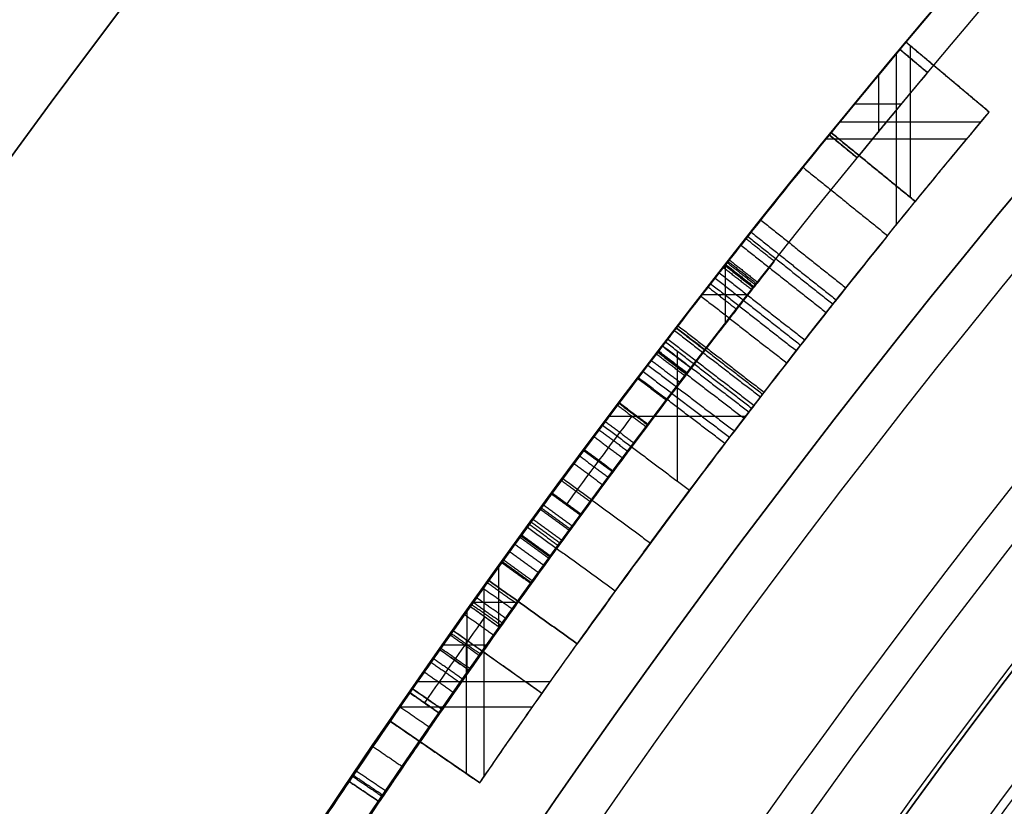
# Model space of a CAD drawing. Units: millimetres. Extents: x -68 to 68, y -67 to 68.
# Drawn here: x -21 to -19, y 14 to 16 of the extents above; entities that cross this region are included whole.
import ezdxf

# ---------------------------------------------------------------- set-up
doc = ezdxf.new("R2010")
doc.units = ezdxf.units.MM
doc.layers.add('Livello 01', color=7, linetype='Continuous', true_color=0x000000)

# ---------------------------------------------------------------- blocks, each defined once
blk = doc.blocks.new('10CI06160YY')
at = {"layer": 'Livello 01'}
for centre, radius in [((0, 0, -26), 29.95), ((0, 0, -35.5), 24), ((0, 0, -32.25), 24), ((0, 0, -36), 23.5), ((0, 0, -28.5), 22.9), ((0, 0, -26), 22.9), ((0, 0, -27.25), 22.9)]:
    blk.add_circle(centre, radius, dxfattribs=at)
at = {"layer": 'Livello 01', "extrusion": (0, 0, -1)}
blk.add_circle((0, 0), 29.95, dxfattribs=at)
at = {"layer": 'Livello 01'}
for centre, radius, start in [((0, 0, -13), 29.95, 204.48777), ((0, 0, -29), 24, 180)]:
    blk.add_arc(centre, radius, start, 0, dxfattribs=at)
at = {"layer": 'Livello 01', "extrusion": (0, 0, -1)}
blk.add_arc((0, 0, 28.5), 23.5, 180, 0, dxfattribs=at)
blk = doc.blocks.new('10PM04460YY')
at = {"layer": 'Livello 01', "color": 5, "true_color": 0x0000ff}
for centre, radius in [((0, 0, -10.5), 26.25), ((0, 0, -9), 24)]:
    blk.add_circle(centre, radius, dxfattribs=at)
at = {"layer": 'Livello 01', "color": 5, "true_color": 0x0000ff, "extrusion": (0, 0, -1)}
for centre, radius in [((0, 0, 9), 26.25), ((0, 0, 9.75), 26.25), ((0, 0, -1.5), 24), ((0, 0, 3.75), 24), ((0, 0), 22.5), ((0, 0, 10.5), 22.5), ((0, 0, 5.25), 22.5)]:
    blk.add_circle(centre, radius, dxfattribs=at)
blk = doc.blocks.new('10PM05960YY')
at = {"layer": 'Livello 01'}
for p, q in [((-15.5516, -18.5415, 15.156), (-15.7444, -18.7714, 15.156)), ((-15.5248, -18.9534, 16.1371), (-15.5248, -18.564, 16.1371)), ((-15.4777, -18.9919, 14.175), (-15.4777, -18.6033, 14.175)), ((-15.648, -18.6564, 16.1371), (-15.648, -18.6564, 14.175)), ((-15.6602, -18.7115, 37.6235), (-15.7244, -18.7881, 37.6235)), ((-15.7346, -18.7597, 16.1371), (-15.3168, -18.7597, 16.1371)), ((-15.6923, -18.7498, 38.5919), (-15.6923, -18.7498, 36.655)), ((-15.3052, -18.7455, 15.3148), (-15.4949, -18.9778, 15.3148)), ((-15.5748, -18.9123, 36.655), (-15.5748, -18.7826, 36.655)), ((-15.5748, -18.9123, 38.5919), (-15.5748, -18.7826, 38.5919)), ((-15.7121, -18.7984, 14.175), (-15.2401, -18.7984, 14.175)), ((-15.6535, -18.8472, 36.655), (-15.4965, -18.8472, 36.655)), ((-15.6535, -18.8472, 38.5919), (-15.4965, -18.8472, 38.5919)), ((-15.4, -18.8616, 16.1371), (-15.4, -18.8616, 14.4924)), ((-15.4253, -18.9055, 37.6235), (-15.4885, -18.983, 37.6235)), ((-15.4569, -18.9443, 38.5919), (-15.4569, -18.9443, 36.655)), ((-15.0489, -19.3334, 38.5919), (-15.0489, -19.2066, 38.5919)), ((-14.7133, -19.5901, 16.1371), (-14.7133, -19.2135, 16.1371)), ((-15.1303, -19.2698, 38.5919), (-14.9678, -19.2698, 38.5919)), ((-14.8927, -19.4027, 16.1371), (-14.5348, -19.4027, 16.1371)), ((-13.9815, -20.1189, 14.175), (-13.9815, -19.7524, 14.175)), ((-13.949, -19.7754, 15.301), (-14.1219, -20.0205, 15.301)), ((-13.9122, -20.1668, 16.1371), (-13.9122, -19.8013, 16.1371)), ((-14.2003, -19.965, 42.9153), (-14.2003, -19.8422, 42.9153)), ((-14.2984, -19.8949, 42.9153), (-14.1263, -19.8949, 42.9153)), ((-14.0355, -19.8979, 16.1371), (-14.0355, -19.8979, 14.465)), ((-14.2407, -19.9362, 14.175), (-13.7182, -19.9362, 14.175)), ((-14.083, -20.0479, 42.7195), (-14.083, -19.9256, 42.7195)), ((-13.7026, -19.9469, 15.156), (-13.8724, -20.1942, 15.156)), ((-14.176, -19.9823, 42.7195), (-14.0025, -19.9823, 42.7195)), ((-14.0967, -19.9848, 16.1371), (-13.7286, -19.9848, 16.1371)), ((-13.7875, -20.0706, 16.1371), (-13.7875, -20.0706, 14.175))]:
    blk.add_line(p, q, dxfattribs=at)
at = {"layer": 'Livello 01', "extrusion": (0, 0, -1)}
for centre, radius in [((0, 0, -3), 28.5), ((0, 0), 28.5), ((0, 0, -1.5), 28.5), ((0, 0, -12.375), 26.75), ((0, 0, -7.6875), 26.75), ((0, 0, -100), 24.5), ((0, 0, -56.75), 24.5), ((0, 0, -12), 23.188)]:
    blk.add_circle(centre, radius, dxfattribs=at)
at = {"layer": 'Livello 01'}
for centre, radius in [((0, 0, 13.5), 24.5), ((0, 0, 3), 24.5), ((0, 0), 24.5), ((0, 0, 1.5), 24.5), ((0, 0, 56), 23.2), ((0, 0, 10), 23.188), ((0, 0, 11), 23.188), ((0, 0, 6.5), 23.188)]:
    blk.add_circle(centre, radius, dxfattribs=at)
at = {"layer": 'Livello 01', "extrusion": (0, 0, -1)}
for centre, radius, start, end in [((0, 0, -100), 23.4, 0, 270), ((0, 0, -3), 26.75, 180, 0), ((0, 0, -100), 23.4, 270, 0), ((0, 0, -34.75), 24.4, 227.02864, 312.97136), ((0, 0, -35.25), 24.4, 227.02864, 312.97136), ((0, 0, -45.25), 24.4, 227.02864, 312.97136), ((0, 0, -44.75), 24.4, 227.02864, 312.97136), ((0, 0, -35), 24.4, 227.02864, 312.97136), ((0, 0, -45), 24.4, 227.02864, 312.97136), ((0, 0, -34.75), 24.5, 227.02864, 312.97136), ((0, 0, -44.75), 24.5, 227.02864, 312.97136), ((0, 0, -16.1371), 24.2, 309.2307, 309.9881), ((0, 0, -14.175), 24.2, 308.94338, 309.9881), ((0, 0, -38.5919), 24.4, 309.21153, 309.92697), ((0, 0, -36.655), 24.4, 309.21153, 309.92697), ((0, 0, -14.175), 24.5, 308.94338, 309.9881), ((0, 0, -36.655), 24.5, 309.21153, 309.92697), ((0, 0, -38.5919), 24.4, 307.62292, 308.35327), ((0, 0, -16.1371), 24.2, 306.8374, 307.50835), ((0, 0, -42.9153), 24.4, 304.0172, 307.0166), ((0, 0, -42.7195), 24.4, 304.0572, 306.29159), ((0, 0, -14.175), 24.2, 304.48714, 305.59537), ((0, 0, -16.1371), 24.2, 304.48714, 305.19811), ((0, 0, -14.175), 24.5, 304.48714, 305.59537)]:
    blk.add_arc(centre, radius, start, end, dxfattribs=at)
at = {"layer": 'Livello 01'}
for centre, radius, start, end in [((0, 0, 3), 23.188, 90, 0), ((0, 0, 12), 23, 90, 270), ((0, 0, 35.25), 24.5, 227.02864, 312.97136), ((0, 0, 45.25), 24.5, 227.02864, 312.97136), ((0, 0, 16.1371), 24.5, 230.0119, 230.7693), ((0, 0, 38.5919), 24.5, 230.07303, 230.78847), ((0, 0, 38.5919), 24.5, 231.64673, 232.37708), ((0, 0, 16.1371), 24.5, 232.49165, 233.1626), ((0, 0, 42.9153), 24.5, 232.9834, 235.9828), ((0, 0, 42.7195), 24.5, 233.70841, 235.9428), ((0, 0, 16.1371), 24.5, 234.80189, 235.51286)]:
    blk.add_arc(centre, radius, start, end, dxfattribs=at)
for points, degree in [([(-15.5516, -18.5415, 16.1371), (-15.648, -18.6564, 16.1371), (-15.7444, -18.7714, 16.1371)], 2), ([(-15.5516, -18.5415, 14.175), (-15.648, -18.6564, 14.175), (-15.7444, -18.7714, 14.175)], 2), ([(-15.5516, -18.5415, 16.1371), (-15.5516, -18.5415, 15.156), (-15.5516, -18.5415, 14.175)], 2), ([(-15.7244, -18.7881, 38.5919), (-15.6923, -18.7498, 38.5919), (-15.6602, -18.7115, 38.5919)], 2), ([(-15.6602, -18.7115, 36.655), (-15.6923, -18.7498, 36.655), (-15.7244, -18.7881, 36.655)], 2), ([(-15.6602, -18.7115, 38.5919), (-15.6602, -18.7115, 37.6235), (-15.6602, -18.7115, 36.655)], 2), ([(-15.3052, -18.7455, 14.4924), (-15.4, -18.8616, 14.4924), (-15.4949, -18.9778, 14.4924)], 2), ([(-15.4949, -18.9778, 16.1371), (-15.4, -18.8616, 16.1371), (-15.3052, -18.7455, 16.1371)], 2), ([(-14.7348, -19.197, 16.1371), (-14.9284, -19.0484, 15.5789), (-15.1185, -18.8978, 15.0307), (-15.3052, -18.7455, 14.4924)], 3), ([(-15.3052, -18.7455, 16.1371), (-15.3052, -18.7455, 15.3148), (-15.3052, -18.7455, 14.4924)], 2), ([(-15.7444, -18.7714, 14.175), (-15.7444, -18.7714, 15.156), (-15.7444, -18.7714, 16.1371)], 2), ([(-15.7244, -18.7881, 36.655), (-15.7244, -18.7881, 37.6235), (-15.7244, -18.7881, 38.5919)], 2), ([(-15.5431, -18.8089, 38.5919), (-15.5431, -18.8089, 37.6235), (-15.5431, -18.8089, 36.655)], 2), ([(-15.3995, -19.0553, 14.175), (-15.3052, -18.9386, 14.175), (-15.211, -18.822, 14.175)], 2), ([(-15.211, -18.822, 14.175), (-15.0194, -18.9768, 14.7334), (-14.8209, -19.132, 15.2894), (-14.638, -19.2709, 15.8549)], 3), ([(-15.4885, -18.983, 36.655), (-15.4569, -18.9443, 36.655), (-15.4253, -18.9055, 36.655)], 2), ([(-15.4885, -18.983, 38.5919), (-15.4569, -18.9443, 38.5919), (-15.4253, -18.9055, 38.5919)], 2), ([(-15.4253, -18.9055, 38.5919), (-15.4253, -18.9055, 37.6235), (-15.4253, -18.9055, 36.655)], 2), ([(-15.2541, -19.1719, 14.594), (-15.1607, -19.0545, 14.594), (-15.0673, -18.9371, 14.594)], 2), ([(-15.4949, -18.9778, 16.1371), (-15.4949, -18.9778, 15.3148), (-15.4949, -18.9778, 14.4924)], 2), ([(-15.4949, -18.9778, 14.4924), (-15.3059, -19.1321, 15.0307), (-15.1135, -19.2846, 15.5789), (-14.9175, -19.435, 16.1371)], 3), ([(-14.926, -19.4284, 16.1129), (-15.119, -19.2801, 15.563), (-15.3087, -19.1299, 15.0229), (-15.4949, -18.9778, 14.4924)], 3), ([(-15.4885, -18.983, 38.5919), (-15.4885, -18.983, 37.6235), (-15.4885, -18.983, 36.655)], 2), ([(-15.2205, -19.1986, 14.691), (-15.1273, -19.0811, 14.691), (-15.0341, -18.9635, 14.691)], 2), ([(-15.2088, -19.2079, 15.3073), (-15.1157, -19.0903, 15.3073), (-15.0226, -18.9727, 15.3073)], 2), ([(-15.185, -19.2267, 14.7933), (-15.092, -19.109, 14.7933), (-14.9991, -18.9913, 14.7933)], 2), ([(-14.8195, -19.5098, 15.8549), (-15.0046, -19.3692, 15.2893), (-15.2056, -19.212, 14.7333), (-15.3995, -19.0553, 14.175)], 3), ([(-15.1086, -19.2868, 15.0135), (-15.0161, -19.1687, 15.0135), (-14.9236, -19.0506, 15.0135)], 2), ([(-15.0942, -19.2981, 15.0549), (-15.0018, -19.1799, 15.0549), (-14.9094, -19.0618, 15.0549)], 2), ([(-15.0787, -19.3102, 15.0995), (-14.9864, -19.1919, 15.0995), (-14.8941, -19.0737, 15.0995)], 2), ([(-15.0444, -19.3369, 15.1981), (-14.9523, -19.2185, 15.1981), (-14.8602, -19.1001, 15.1981)], 2), ([(-15.1404, -19.1345, 38.5919), (-15.1714, -19.1737, 38.5919), (-15.2025, -19.2129, 38.5919)], 2), ([(-14.9626, -19.4003, 15.4332), (-14.871, -19.2815, 15.4332), (-14.7794, -19.1627, 15.4332)], 2), ([(-14.9574, -19.4043, 15.4481), (-14.8658, -19.2855, 15.4481), (-14.7743, -19.1667, 15.4481)], 2), ([(-14.9496, -19.4103, 15.4706), (-14.8581, -19.2915, 15.4706), (-14.7665, -19.1726, 15.4706)], 2), ([(-15.1443, -19.2588, 38.4234), (-15.1134, -19.2195, 38.4234), (-15.0825, -19.1802, 38.4234)], 2), ([(-15.1402, -19.262, 38.3927), (-15.1093, -19.2227, 38.3927), (-15.0784, -19.1834, 38.3927)], 2), ([(-15.1368, -19.2647, 38.3521), (-15.1059, -19.2254, 38.3521), (-15.075, -19.1861, 38.3521)], 2), ([(-15.1318, -19.2686, 38.2414), (-15.1009, -19.2293, 38.2414), (-15.07, -19.19, 38.2414)], 2), ([(-15.1308, -19.2694, 38.2009), (-15.0999, -19.2301, 38.2009), (-15.069, -19.1907, 38.2009)], 2), ([(-15.13, -19.27, 38.157), (-15.0991, -19.2307, 38.157), (-15.0682, -19.1913, 38.157)], 2), ([(-15.1291, -19.2707, 38.0584), (-15.0982, -19.2314, 38.0584), (-15.0674, -19.192, 38.0584)], 2), ([(-15.129, -19.2708, 38.0126), (-15.0981, -19.2315, 38.0126), (-15.0673, -19.1921, 38.0126)], 2), ([(-15.129, -19.2708, 37.9988), (-15.0981, -19.2315, 37.9988), (-15.0673, -19.1921, 37.9988)], 2), ([(-15.129, -19.2708, 37.9669), (-15.0981, -19.2315, 37.9669), (-15.0673, -19.1921, 37.9669)], 2), ([(-15.129, -19.2708, 37.944), (-15.0981, -19.2315, 37.944), (-15.0673, -19.1921, 37.944)], 2), ([(-15.129, -19.2708, 37.9211), (-15.0981, -19.2315, 37.9211), (-15.0673, -19.1921, 37.9211)], 2), ([(-15.129, -19.2708, 37.8753), (-15.0981, -19.2315, 37.8753), (-15.0673, -19.1921, 37.8753)], 2), ([(-15.129, -19.2708, 37.6922), (-15.0981, -19.2315, 37.6922), (-15.0673, -19.1921, 37.6922)], 2), ([(-15.1237, -19.275, 37.5093), (-15.0928, -19.2356, 37.5093), (-15.062, -19.1963, 37.5093)], 2), ([(-14.926, -19.4284, 15.5382), (-14.8346, -19.3095, 15.5382), (-14.7432, -19.1905, 15.5382)], 2), ([(-14.7348, -19.197, 16.1371), (-14.8262, -19.316, 16.1371), (-14.9175, -19.435, 16.1371)], 2), ([(-14.9076, -19.4426, 15.5912), (-14.8163, -19.3235, 15.5912), (-14.7251, -19.2045, 15.5912)], 2), ([(-14.8898, -19.4562, 15.6433), (-14.7986, -19.3371, 15.6433), (-14.7074, -19.218, 15.6433)], 2), ([(-15.0697, -19.3172, 37.3429), (-15.039, -19.2777, 37.3429), (-15.0082, -19.2383, 37.3429)], 2), ([(-14.8543, -19.4833, 15.7489), (-14.7634, -19.364, 15.7489), (-14.6724, -19.2447, 15.7489)], 2), ([(-14.8369, -19.4966, 15.8019), (-14.746, -19.3772, 15.8019), (-14.6552, -19.2579, 15.8019)], 2), ([(-14.638, -19.2709, 15.8549), (-14.7288, -19.3903, 15.8549), (-14.8195, -19.5098, 15.8549)], 2), ([(-14.644, -19.2664, 16.1371), (-14.644, -19.2664, 15.9869), (-14.644, -19.2664, 15.8367)], 2), ([(-14.638, -19.2709, 15.8549), (-14.467, -19.4008, 15.2893), (-14.2711, -19.5455, 14.7353), (-14.0858, -19.6782, 14.175)], 3), ([(-14.9564, -19.4051, 37.2336), (-14.9259, -19.3655, 37.2336), (-14.8953, -19.3259, 37.2336)], 2), ([(-14.9563, -19.4051, 38.5919), (-14.9258, -19.3655, 38.5919), (-14.8953, -19.3259, 38.5919)], 2), ([(-14.9563, -19.4051, 38.5919), (-14.9258, -19.3655, 38.5919), (-14.8953, -19.3259, 38.5919)], 2), ([(-14.8452, -19.3644, 38.4153), (-14.8514, -19.3597, 38.478), (-14.869, -19.3461, 38.5382), (-14.8953, -19.3259, 38.5919)], 3), ([(-14.8452, -19.3644, 38.4153), (-14.8756, -19.4041, 38.4153), (-14.9061, -19.4437, 38.4153)], 2), ([(-14.8311, -19.3752, 37.7014), (-14.7408, -19.4443, 37.7333), (-14.5534, -19.5857, 37.7662), (-14.2708, -19.7926, 37.7937), (-13.9764, -20.0014, 37.8728), (-13.7909, -20.1289, 38.232), (-13.9872, -19.9939, 38.582), (-14.2958, -19.7747, 38.6396), (-14.5891, -19.5591, 38.5989), (-14.7657, -19.4253, 38.4867), (-14.8452, -19.3644, 38.4153)], 3), ([(-14.8932, -19.4536, 37.887), (-14.8628, -19.4139, 37.887), (-14.8324, -19.3742, 37.887)], 2), ([(-14.8932, -19.4536, 37.887), (-14.8628, -19.4139, 37.887), (-14.8324, -19.3742, 37.887)], 2), ([(-14.8311, -19.3752, 37.7014), (-14.8615, -19.4149, 37.7014), (-14.8919, -19.4546, 37.7014)], 2), ([(-14.8919, -19.4546, 37.7014), (-14.8615, -19.4149, 37.7014), (-14.8311, -19.3752, 37.7014)], 2), ([(-14.8851, -19.4598, 37.5487), (-14.8547, -19.4201, 37.5487), (-14.8243, -19.3804, 37.5487)], 2), ([(-14.6889, -19.6083, 16.1371), (-14.5989, -19.4883, 16.1371), (-14.509, -19.3682, 16.1371)], 2), ([(-13.949, -19.7754, 14.465), (-14.1388, -19.6415, 15.0318), (-14.3255, -19.5057, 15.5892), (-14.509, -19.3682, 16.1371)], 3), ([(-14.9563, -19.4051, 38.5919), (-14.93, -19.4254, 38.5382), (-14.9122, -19.439, 38.478), (-14.9061, -19.4437, 38.4153)], 3), ([(-14.8672, -19.4735, 38.1778), (-14.8368, -19.4338, 38.1778), (-14.8065, -19.394, 38.1778)], 2), ([(-14.9061, -19.4437, 38.4153), (-14.8263, -19.5049, 38.4866), (-14.65, -19.6384, 38.5983), (-14.3562, -19.8545, 38.6395), (-14.0475, -20.0737, 38.5835), (-13.8476, -20.2112, 38.2364), (-14.0304, -20.0856, 37.8748), (-14.3275, -19.8751, 37.7937), (-14.612, -19.6667, 37.7664), (-14.8009, -19.5243, 37.7335), (-14.8919, -19.4546, 37.7014)], 3), ([(-14.8175, -19.5113, 37.4258), (-14.7873, -19.4715, 37.4258), (-14.757, -19.4317, 37.4258)], 2), ([(-14.6899, -19.4825, 42.9153), (-14.72, -19.5224, 42.9153), (-14.7501, -19.5623, 42.9153)], 2), ([(-14.749, -19.5632, 37.7389), (-14.7189, -19.5233, 37.7389), (-14.6888, -19.4833, 37.7389)], 2), ([(-14.7437, -19.5672, 43.1331), (-14.7136, -19.5272, 43.1331), (-14.6835, -19.4873, 43.1331)], 2), ([(-14.6835, -19.4873, 43.1331), (-14.6028, -19.5481, 43.1229), (-14.5216, -19.6085, 43.1126), (-14.4397, -19.6687, 43.1022)], 3), ([(-14.5417, -19.7178, 15.0148), (-14.4526, -19.597, 15.0148), (-14.3636, -19.4763, 15.0148)], 2), ([(-14.2604, -19.9221, 14.175), (-14.4481, -19.7878, 14.7353), (-14.6463, -19.6413, 15.2892), (-14.8195, -19.5098, 15.8549)], 3), ([(-14.7136, -19.5272, 43.1331), (-14.6328, -19.5881, 43.1229), (-14.5513, -19.6487, 43.1126), (-14.4693, -19.709, 43.1022)], 3), ([(-14.6989, -19.6008, 38.3756), (-14.6689, -19.5608, 38.3756), (-14.6389, -19.5208, 38.3756)], 2), ([(-14.676, -19.618, 37.1577), (-14.6461, -19.5779, 37.1577), (-14.6161, -19.5379, 37.1577)], 2), ([(-14.6572, -19.6321, 37.9517), (-14.6272, -19.592, 37.9517), (-14.5973, -19.5519, 37.9517)], 2), ([(-14.7501, -19.5623, 42.9153), (-14.7501, -19.5623, 42.9153), (-14.7501, -19.5623, 42.9153), (-14.7501, -19.5623, 42.9152)], 3), ([(-14.4988, -19.7493, 43.1022), (-14.5811, -19.6889, 43.1126), (-14.6627, -19.6282, 43.1229), (-14.7437, -19.5672, 43.1331)], 3), ([(-14.6217, -19.6585, 43.1177), (-14.5919, -19.6183, 43.1177), (-14.562, -19.5782, 43.1177)], 2), ([(-14.6216, -19.6585, 43.3806), (-14.5918, -19.6184, 43.3806), (-14.5619, -19.5783, 43.3806)], 2), ([(-14.6191, -19.6604, 42.3683), (-14.5893, -19.6203, 42.3683), (-14.5595, -19.5801, 42.3683)], 2), ([(-14.4078, -19.8158, 15.3081), (-14.3196, -19.6945, 15.3081), (-14.2314, -19.5731, 15.3081)], 2), ([(-14.6889, -19.6083, 16.1371), (-14.5031, -19.7475, 15.5892), (-14.3141, -19.885, 15.0318), (-14.1219, -20.0205, 14.465)], 3), ([(-14.1219, -20.0205, 14.465), (-14.3141, -19.885, 15.0318), (-14.5031, -19.7475, 15.5892), (-14.6889, -19.6083, 16.1371)], 3), ([(-14.6038, -19.6718, 37.7639), (-14.574, -19.6316, 37.7639), (-14.5442, -19.5915, 37.7639)], 2), ([(-14.583, -19.6872, 37.3515), (-14.5532, -19.647, 37.3515), (-14.5235, -19.6069, 37.3515)], 2), ([(-14.5365, -19.7216, 37.9721), (-14.5068, -19.6813, 37.9721), (-14.4772, -19.6411, 37.9721)], 2), ([(-14.4742, -19.6433, 38.6099), (-14.4742, -19.6433, 38.5203), (-14.4742, -19.6433, 38.4306)], 2), ([(-14.4742, -19.6433, 37.9716), (-14.4742, -19.6433, 37.8723), (-14.4742, -19.6433, 37.773)], 2), ([(-14.4742, -19.6433, 37.3491), (-14.4742, -19.6433, 37.2528), (-14.4742, -19.6433, 37.1565)], 2), ([(-14.4422, -19.6668, 42.7195), (-14.4718, -19.7071, 42.7195), (-14.5014, -19.7474, 42.7195)], 2), ([(-14.5014, -19.7474, 42.7195), (-14.4718, -19.7071, 42.7195), (-14.4422, -19.6668, 42.7195)], 2), ([(-14.4397, -19.6687, 43.1022), (-14.4693, -19.709, 43.1022), (-14.4988, -19.7493, 43.1022)], 2), ([(-14.4688, -19.7713, 38.437), (-14.4393, -19.731, 38.437), (-14.4097, -19.6906, 38.437)], 2), ([(-13.6645, -20.2149, 42.7195), (-13.6718, -20.2099, 42.6033), (-13.7673, -20.1456, 42.3812), (-14.0574, -19.945, 42.2831), (-14.3493, -19.7353, 42.3752), (-14.4321, -19.6742, 42.6039), (-14.4422, -19.6668, 42.7195)], 3), ([(-14.4397, -19.6687, 43.1022), (-14.4026, -19.6959, 43.2059), (-14.2772, -19.7877, 43.3873), (-13.9848, -19.9958, 43.4154), (-13.7173, -20.1795, 43.2623), (-13.657, -20.22, 43.0293), (-13.6504, -20.2244, 42.9153)], 3), ([(-14.0858, -19.6782, 14.175), (-14.1731, -19.8001, 14.175), (-14.2604, -19.9221, 14.175)], 2), ([(-14.2604, -19.9221, 14.175), (-14.1731, -19.8001, 14.175), (-14.0858, -19.6782, 14.175)], 2), ([(-14.4608, -19.7772, 37.3565), (-14.4313, -19.7368, 37.3565), (-14.4017, -19.6964, 37.3565)], 2), ([(-14.4572, -19.7797, 37.7836), (-14.4277, -19.7394, 37.7836), (-14.3982, -19.699, 37.7836)], 2), ([(-14.5241, -19.7307, 38.432), (-14.5241, -19.7307, 38.2026), (-14.5241, -19.7307, 37.9732)], 2), ([(-14.4295, -19.8, 42.197), (-14.4, -19.7596, 42.197), (-14.3706, -19.7192, 42.197)], 2), ([(-14.4218, -19.8056, 43.533), (-14.3924, -19.7652, 43.533), (-14.363, -19.7247, 43.533)], 2), ([(-14.4152, -19.8104, 37.9915), (-14.3858, -19.77, 37.9915), (-14.3563, -19.7296, 37.9915)], 2), ([(-14.5014, -19.7474, 42.7195), (-14.4912, -19.7549, 42.6034), (-14.4069, -19.8171, 42.3739), (-14.1145, -20.027, 42.2836), (-13.8242, -20.2278, 42.3809), (-13.7278, -20.2928, 42.6031), (-13.7205, -20.2977, 42.7195)], 3), ([(-13.7063, -20.3073, 42.9153), (-13.713, -20.3028, 43.0296), (-13.774, -20.2619, 43.263), (-14.0425, -20.0774, 43.4153), (-14.3353, -19.8691, 43.3874), (-14.4615, -19.7767, 43.2061), (-14.4988, -19.7493, 43.1022)], 3), ([(-14.3859, -19.8317, 37.1731), (-14.3566, -19.7912, 37.1731), (-14.3272, -19.7507, 37.1731)], 2), ([(-14.3836, -19.8333, 37.7934), (-14.3543, -19.7929, 37.7934), (-14.3249, -19.7524, 37.7934)], 2), ([(-14.3797, -19.8362, 42.4167), (-14.3504, -19.7957, 42.4167), (-14.321, -19.7552, 42.4167)], 2), ([(-14.3604, -19.8501, 38.6236), (-14.3311, -19.8096, 38.6236), (-14.3018, -19.7691, 38.6236)], 2), ([(-14.3402, -19.8647, 37.3901), (-14.311, -19.8242, 37.3901), (-14.2817, -19.7836, 37.3901)], 2), ([(-14.3173, -19.8813, 43.3472), (-14.2881, -19.8407, 43.3472), (-14.2589, -19.8001, 43.3472)], 2), ([(-13.949, -19.7754, 16.1371), (-14.0355, -19.8979, 16.1371), (-14.1219, -20.0205, 16.1371)], 2), ([(-13.949, -19.7754, 14.465), (-14.0355, -19.8979, 14.465), (-14.1219, -20.0205, 14.465)], 2), ([(-13.949, -19.7754, 16.1371), (-13.949, -19.7754, 15.301), (-13.949, -19.7754, 14.465)], 2), ([(-14.3126, -19.8846, 43.5687), (-14.2834, -19.844, 43.5687), (-14.2542, -19.8035, 43.5687)], 2), ([(-14.3101, -19.8864, 37.8055), (-14.2809, -19.8459, 37.8055), (-14.2517, -19.8053, 37.8055)], 2), ([(-14.2548, -19.9261, 42.3377), (-14.2257, -19.8855, 42.3377), (-14.1966, -19.8448, 42.3377)], 2), ([(-14.1804, -19.8564, 38.3741), (-14.2095, -19.8971, 38.3741), (-14.2385, -19.9378, 38.3741)], 2), ([(-14.2135, -19.9556, 38.6034), (-14.1845, -19.9149, 38.6034), (-14.1555, -19.8742, 38.6034)], 2), ([(-14.2005, -19.9649, 42.1249), (-14.1715, -19.9242, 42.1249), (-14.1425, -19.8834, 42.1249)], 2), ([(-14.1944, -19.9692, 38.1088), (-14.1655, -19.9284, 38.1088), (-14.1365, -19.8877, 38.1088)], 2), ([(-14.189, -19.973, 43.5861), (-14.1601, -19.9323, 43.5861), (-14.1311, -19.8915, 43.5861)], 2), ([(-14.1304, -19.892, 37.619), (-14.1593, -19.9328, 37.619), (-14.1883, -19.9736, 37.619)], 2), ([(-14.1668, -19.9888, 37.8496), (-14.1379, -19.948, 37.8496), (-14.109, -19.9072, 37.8496)], 2), ([(-13.8942, -20.0577, 37.588), (-13.9735, -20.0028, 37.5984), (-14.0522, -19.9476, 37.6087), (-14.1304, -19.892, 37.619)], 3), ([(-13.9227, -20.0988, 37.588), (-14.0021, -20.0438, 37.5984), (-14.081, -19.9884, 37.6087), (-14.1593, -19.9328, 37.619)], 3), ([(-14.1146, -20.0257, 42.3148), (-14.0858, -19.9848, 42.3148), (-14.057, -19.944, 42.3148)], 2), ([(-14.1106, -20.0285, 37.2926), (-14.0818, -19.9876, 37.2926), (-14.053, -19.9468, 37.2926)], 2), ([(-14.0456, -19.952, 43.5882), (-14.0456, -19.952, 43.4912), (-14.0456, -19.952, 43.3942)], 2), ([(-14.0456, -19.952, 42.9153), (-14.0456, -19.952, 42.8174), (-14.0456, -19.952, 42.7195)], 2), ([(-14.0456, -19.952, 42.3151), (-14.0456, -19.952, 42.2164), (-14.0456, -19.952, 42.1177)], 2), ([(-13.8724, -20.1942, 14.175), (-13.7875, -20.0706, 14.175), (-13.7026, -19.9469, 14.175)], 2), ([(-13.8724, -20.1942, 16.1371), (-13.7875, -20.0706, 16.1371), (-13.7026, -19.9469, 16.1371)], 2), ([(-13.7026, -19.9469, 16.1371), (-13.7026, -19.9469, 15.156), (-13.7026, -19.9469, 14.175)], 2), ([(-14.1883, -19.9736, 37.619), (-14.1098, -20.0293, 37.6087), (-14.0308, -20.0848, 37.5984), (-13.9512, -20.1399, 37.588)], 3), ([(-14.074, -20.0542, 38.541), (-14.0453, -20.0133, 38.541), (-14.0166, -19.9724, 38.541)], 2), ([(-14.0701, -20.057, 37.6035), (-14.0414, -20.016, 37.6035), (-14.0127, -19.9751, 37.6035)], 2), ([(-14.0696, -20.0573, 43.5863), (-14.0409, -20.0164, 43.5863), (-14.0122, -19.9754, 43.5863)], 2), ([(-14.0453, -20.0744, 43.385), (-14.0166, -20.0334, 43.385), (-13.9879, -19.9924, 43.385)], 2), ([(-14.0351, -20.0815, 37.9343), (-14.0065, -20.0405, 37.9343), (-13.9778, -19.9995, 37.9343)], 2), ([(-14.1219, -20.0205, 14.465), (-14.1219, -20.0205, 15.301), (-14.1219, -20.0205, 16.1371)], 2), ([(-14.1136, -20.0264, 42.7195), (-14.1136, -20.0264, 42.5172), (-14.1136, -20.0264, 42.3149)], 2), ([(-14.0084, -20.1001, 37.4223), (-13.9798, -20.0591, 37.4223), (-13.9512, -20.0181, 37.4223)], 2), ([(-13.9625, -20.132, 38.4204), (-13.934, -20.091, 38.4204), (-13.9055, -20.0499, 38.4204)], 2), ([(-13.9617, -20.1326, 42.1355), (-13.9333, -20.0915, 42.1355), (-13.9048, -20.0504, 42.1355)], 2), ([(-13.8942, -20.0577, 37.588), (-13.9227, -20.0988, 37.588), (-13.9512, -20.1399, 37.588)], 2), ([(-13.9508, -20.1401, 43.5701), (-13.9223, -20.099, 43.5701), (-13.8939, -20.0579, 43.5701)], 2), ([(-13.9121, -20.1669, 38.2505), (-13.8837, -20.1258, 38.2505), (-13.8553, -20.0846, 38.2505)], 2), ([(-13.8028, -20.2418, 43.2292), (-13.7747, -20.2005, 43.2292), (-13.7465, -20.1592, 43.2292)], 2), ([(-13.8724, -20.1942, 16.1371), (-13.8724, -20.1942, 15.156), (-13.8724, -20.1942, 14.175)], 2), ([(-13.7356, -20.2875, 42.2343), (-13.7076, -20.2461, 42.2343), (-13.6796, -20.2047, 42.2343)], 2), ([(-13.7237, -20.2956, 43.4712), (-13.6957, -20.2542, 43.4712), (-13.6677, -20.2127, 43.4712)], 2), ([(-13.7205, -20.2977, 42.7195), (-13.6925, -20.2563, 42.7195), (-13.6645, -20.2149, 42.7195)], 2), ([(-13.6504, -20.2244, 42.9153), (-13.6783, -20.2659, 42.9153), (-13.7063, -20.3073, 42.9153)], 2), ([(-13.7063, -20.3073, 42.9153), (-13.6783, -20.2659, 42.9153), (-13.6504, -20.2244, 42.9153)], 2)]:
    blk.add_open_spline(points, degree=degree, dxfattribs=at)
for points, weights in [([(-15.3052, -18.7455, 15.156), (-15.4291, -18.6443, 15.156), (-15.5516, -18.5415, 15.156)], [0.999280989158, 0.999395892817, 0.999554476186]), ([(-15.4253, -18.9055, 37.6235), (-15.5434, -18.8092, 37.6235), (-15.6602, -18.7115, 37.6235)], [0.999590818293, 0.999571336118, 0.999590818293]), ([(-14.8718, -19.0911, 15.156), (-14.9738, -19.0116, 15.156), (-15.075, -18.931, 15.156)], [0.999013968025, 0.999045688136, 0.999105956851]), ([(-14.8323, -19.3743, 37.8937), (-14.9503, -19.2839, 37.8937), (-15.0673, -19.1921, 37.8937)], [0.999530843728, 0.999586735963, 0.999679733993]), ([(-14.0256, -19.966, 37.8937), (-14.4264, -19.6845, 37.8937), (-14.8156, -19.3871, 37.8937)], [0.999574838116, 0.999347652607, 0.999523115201]), ([(-14.1804, -19.6101, 15.156), (-14.2983, -19.5249, 15.156), (-14.415, -19.4383, 15.156)], [0.999120724026, 0.999049162706, 0.999013664938]), ([(-14.1759, -19.9823, 38.1684), (-14.5276, -19.7328, 38.1684), (-14.8703, -19.4711, 38.1684)], [0.999938555252, 0.999784283245, 0.999939718678]), ([(-13.4035, -20.3889, 42.8324), (-14.0617, -19.9562, 42.8324), (-14.6907, -19.4819, 42.8324)], [0.999710595911, 0.999197137144, 0.999724911533]), ([(-13.7839, -20.2547, 42.5015), (-14.1165, -20.0284, 42.5015), (-14.4414, -19.7913, 42.5015)], [0.999940848948, 0.999806458159, 0.999941594896]), ([(-13.7026, -19.9469, 15.156), (-13.8263, -19.8619, 15.156), (-13.949, -19.7754, 15.156)], [0.999554476186, 0.999405613956, 0.999295240449])]:
    blk.add_rational_spline(points, weights, degree=2, dxfattribs=at)
for points, knots in [([(-15.211, -18.822, 14.175), (-15.1661, -18.8582, 14.3058), (-15.1182, -18.8967, 14.4455), (-15.0546, -18.9473, 14.6312), (-15.0455, -18.9545, 14.6578), (-15.0227, -18.9726, 14.7243), (-15.011, -18.9818, 14.7583), (-14.9751, -19.0102, 14.8632), (-14.95, -19.03, 14.9366), (-14.917, -19.0558, 15.0327), (-14.9143, -19.0579, 15.0406), (-14.9045, -19.0656, 15.0693), (-14.8994, -19.0696, 15.0841), (-14.8835, -19.082, 15.1303), (-14.8722, -19.0908, 15.1632), (-14.8362, -19.1188, 15.2681), (-14.8093, -19.1397, 15.3464), (-14.7757, -19.1656, 15.4441), (-14.7764, -19.165, 15.4419), (-14.7721, -19.1683, 15.4543), (-14.7695, -19.1703, 15.4618), (-14.7605, -19.1773, 15.488), (-14.7527, -19.1832, 15.5106), (-14.7337, -19.1978, 15.5657), (-14.731, -19.1999, 15.5737), (-14.7191, -19.2091, 15.6087), (-14.7132, -19.2136, 15.6261), (-14.6959, -19.2268, 15.6778), (-14.6843, -19.2357, 15.7128), (-14.6665, -19.2492, 15.767), (-14.6613, -19.2532, 15.7831), (-14.6491, -19.2625, 15.8208), (-14.6506, -19.2614, 15.8161), (-14.638, -19.2709, 15.8549)], [0, 0, 0, 0, 0.25, 0.25, 0.3125, 0.3125, 0.375, 0.375, 0.5, 0.5, 0.53125, 0.53125, 0.5625, 0.5625, 0.6249999, 0.6249999, 0.7499999, 0.7499999, 0.7656249, 0.7656249, 0.7812499, 0.7812499, 0.8124999, 0.8124999, 0.8437499, 0.8437499, 0.8749999, 0.8749999, 0.9374999, 0.9374999, 0.9687499, 0.9687499, 0.9999999, 0.9999999, 0.9999999, 0.9999999]), ([(-15.1404, -19.1345, 38.5919), (-15.0843, -19.1788, 38.4915), (-15.0644, -19.1943, 38.2436), (-15.0682, -19.1914, 37.9454), (-15.0661, -19.1931, 37.704), (-15.0715, -19.1888, 37.5242), (-15.0271, -19.2237, 37.3422), (-14.8666, -19.3486, 37.1913), (-14.623, -19.5339, 37.1478), (-14.3353, -19.746, 37.1582), (-14.0339, -19.961, 37.2512), (-13.9202, -20.0397, 37.4697), (-13.8942, -20.0577, 37.588)], [-2.965332, -2.965332, -2.965332, -2.965332, -2.594665, -2.223999, -2.038665, -1.853332, -1.667999, -1.482666, -1.111999, -0.741333, -0.370666, 0, 0, 0, 0]), ([(-15.1404, -19.1345, 38.5919), (-15.1131, -19.156, 38.5431), (-15.0924, -19.1724, 38.4817), (-15.08, -19.1821, 38.4089), (-15.0797, -19.1824, 38.4046), (-15.0772, -19.1843, 38.3808), (-15.076, -19.1852, 38.3673), (-15.0729, -19.1877, 38.3218), (-15.0712, -19.189, 38.2849), (-15.0694, -19.1905, 38.2196), (-15.0693, -19.1905, 38.215), (-15.0687, -19.191, 38.1869), (-15.0685, -19.1912, 38.1722), (-15.0678, -19.1917, 38.1265), (-15.0675, -19.1919, 38.0936), (-15.0673, -19.1921, 38.0408), (-15.0673, -19.1921, 38.0283), (-15.0672, -19.1921, 38.0048), (-15.0673, -19.1921, 38.0064), (-15.0673, -19.1921, 37.9912), (-15.0673, -19.1921, 37.9805), (-15.0673, -19.1921, 37.9532), (-15.0673, -19.1921, 37.9516), (-15.0673, -19.1921, 37.9363), (-15.0673, -19.1921, 37.9287), (-15.0673, -19.1921, 37.9058), (-15.0673, -19.1921, 37.8906), (-15.0673, -19.1921, 37.8489), (-15.0673, -19.1921, 37.8224), (-15.0673, -19.1921, 37.7959)], [0, 0, 0, 0, 0.0625, 0.0625, 0.078125, 0.078125, 0.09375, 0.09375, 0.125, 0.125, 0.140625, 0.140625, 0.15625, 0.15625, 0.1875, 0.1875, 0.203125, 0.203125, 0.2109375, 0.2109375, 0.21875, 0.21875, 0.2265625, 0.2265625, 0.234375, 0.234375, 0.25, 0.25, 0.2770898, 0.2770898, 0.2770898, 0.2770898]), ([(-13.9512, -20.1399, 37.588), (-13.9774, -20.1217, 37.4694), (-14.0925, -20.0421, 37.2503), (-14.3941, -19.827, 37.1585), (-14.6815, -19.615, 37.1477), (-14.9255, -19.4295, 37.1909), (-15.0872, -19.3037, 37.3395), (-15.1334, -19.2673, 37.5219), (-15.1278, -19.2717, 37.7022), (-15.13, -19.27, 37.9441), (-15.1261, -19.273, 38.243), (-15.1461, -19.2575, 38.4915), (-15.2025, -19.2129, 38.5919)], [-2.970528, -2.970528, -2.970528, -2.970528, -2.599212, -2.227896, -1.85658, -1.485264, -1.299606, -1.113948, -0.92829, -0.742632, -0.371316, 0, 0, 0, 0]), ([(-15.2025, -19.2129, 38.5919), (-15.1751, -19.2346, 38.5431), (-15.1542, -19.251, 38.4817), (-15.1418, -19.2607, 38.4089), (-15.1415, -19.261, 38.4046), (-15.139, -19.263, 38.3808), (-15.1378, -19.2639, 38.3673), (-15.1347, -19.2663, 38.3218), (-15.133, -19.2676, 38.2849), (-15.1312, -19.2691, 38.2196), (-15.1311, -19.2692, 38.215), (-15.1305, -19.2696, 38.1869), (-15.1302, -19.2698, 38.1722), (-15.1296, -19.2704, 38.1265), (-15.1293, -19.2706, 38.0936), (-15.129, -19.2708, 38.0408), (-15.129, -19.2708, 38.0283), (-15.129, -19.2708, 38.0048), (-15.129, -19.2708, 38.0064), (-15.129, -19.2708, 37.9912), (-15.129, -19.2708, 37.9805), (-15.129, -19.2708, 37.9532), (-15.129, -19.2708, 37.9516), (-15.129, -19.2708, 37.9363), (-15.129, -19.2708, 37.9287), (-15.129, -19.2708, 37.9058), (-15.129, -19.2708, 37.8906), (-15.129, -19.2708, 37.8143), (-15.129, -19.2708, 37.7532), (-15.129, -19.2708, 37.6312), (-15.1287, -19.271, 37.5622), (-15.1187, -19.2789, 37.4563), (-15.0987, -19.2946, 37.3907), (-15.0408, -19.3398, 37.295), (-15.004, -19.3684, 37.2611), (-14.8611, -19.4785, 37.1787), (-14.775, -19.5439, 37.1648), (-14.577, -19.692, 37.1506), (-14.4756, -19.7666, 37.1562), (-14.2963, -19.8967, 37.1899), (-14.1847, -19.9763, 37.2306), (-14.0735, -20.0546, 37.3235), (-14.0356, -20.0812, 37.3694), (-13.9813, -20.119, 37.4752), (-13.9662, -20.1294, 37.5198), (-13.9512, -20.1399, 37.588)], [0, 0, 0, 0, 0.0625, 0.0625, 0.078125, 0.078125, 0.09375, 0.09375, 0.125, 0.125, 0.140625, 0.140625, 0.15625, 0.15625, 0.1875, 0.1875, 0.203125, 0.203125, 0.2109375, 0.2109375, 0.21875, 0.21875, 0.2265625, 0.2265625, 0.234375, 0.234375, 0.25, 0.25, 0.3125, 0.3125, 0.3749999, 0.3749999, 0.4374999, 0.4374999, 0.4999999, 0.4999999, 0.6249999, 0.6249999, 0.7499999, 0.7499999, 0.8749999, 0.8749999, 0.9374999, 0.9374999, 0.9999999, 0.9999999, 0.9999999, 0.9999999]), ([(-14.638, -19.2709, 15.8549), (-14.5524, -19.336, 15.5715), (-14.4565, -19.4078, 15.2957), (-14.2707, -19.5448, 14.734), (-14.18, -19.6108, 14.4597), (-14.0858, -19.6782, 14.175), (-14.0858, -19.6782, 14.175), (-14.0858, -19.6782, 14.175), (-14.0858, -19.6782, 14.175)], [0.0000001, 0.0000001, 0.0000001, 0.0000001, 0.4999999, 0.4999999, 0.9999997, 0.9999997, 0.9999997, 1, 1, 1, 1]), ([(-14.8452, -19.3644, 38.4153), (-14.8514, -19.3597, 38.4779), (-14.8688, -19.3463, 38.5378), (-14.8953, -19.3259, 38.5919), (-14.8953, -19.3259, 38.5919), (-14.8953, -19.3259, 38.5919), (-14.8953, -19.3259, 38.5919)], [0, 0, 0, 0, 0.999997, 0.999997, 0.999997, 1, 1, 1, 1]), ([(-14.8324, -19.3742, 37.887), (-14.8309, -19.3753, 37.9855), (-14.8418, -19.3672, 38.1978), (-14.6447, -19.5172, 38.4016), (-14.4124, -19.6894, 38.4499), (-14.2471, -19.8088, 38.4305), (-14.1804, -19.8564, 38.3741)], [0, 0, 0, 0, 0.307349, 0.614698, 0.922047, 1.229396, 1.229396, 1.229396, 1.229396]), ([(-14.1304, -19.892, 37.619), (-14.1555, -19.8742, 37.5219), (-14.2655, -19.796, 37.3465), (-14.5224, -19.6086, 37.3475), (-14.7369, -19.4473, 37.3677), (-14.8383, -19.3697, 37.5444), (-14.8331, -19.3736, 37.6502), (-14.8311, -19.3752, 37.7014)], [0, 0, 0, 0, 0.321379, 0.642759, 0.964138, 1.124828, 1.285517, 1.285517, 1.285517, 1.285517]), ([(-14.1304, -19.892, 37.619), (-14.156, -19.8738, 37.52), (-14.2013, -19.8417, 37.43), (-14.3219, -19.7546, 37.3701), (-14.3545, -19.731, 37.3626), (-14.449, -19.6619, 37.3503), (-14.4841, -19.6361, 37.3499), (-14.6023, -19.5484, 37.3545), (-14.6958, -19.4782, 37.3754), (-14.7876, -19.4084, 37.451), (-14.8136, -19.3886, 37.4954), (-14.835, -19.3722, 37.602), (-14.8333, -19.3735, 37.6471), (-14.8311, -19.3752, 37.7014), (-14.8311, -19.3752, 37.7014), (-14.8311, -19.3752, 37.7014), (-14.8311, -19.3752, 37.7014)], [0, 0, 0, 0, 0.2499999, 0.2499999, 0.3749998, 0.3749998, 0.4999998, 0.4999998, 0.7499997, 0.7499997, 0.8749996, 0.8749996, 0.9999996, 0.9999996, 0.9999996, 0.9999998, 0.9999998, 0.9999998, 0.9999998]), ([(-14.1804, -19.8564, 38.3741), (-14.1121, -19.9052, 38.3163), (-14.0824, -19.9263, 38.0545), (-14.3645, -19.7247, 37.9847), (-14.5955, -19.5539, 37.9565), (-14.7562, -19.4326, 37.9185), (-14.8324, -19.3742, 37.887)], [0, 0, 0, 0, 0.328664, 0.657329, 0.985993, 1.314658, 1.314658, 1.314658, 1.314658]), ([(-14.1804, -19.8564, 38.3741), (-14.1086, -19.9077, 38.3134), (-14.0848, -19.9244, 38.1948), (-14.1882, -19.8509, 38.0228), (-14.2692, -19.793, 38.0086), (-14.3999, -19.6978, 37.983), (-14.4375, -19.6703, 37.9781), (-14.5168, -19.6119, 37.9661), (-14.5603, -19.5796, 37.9588), (-14.6714, -19.4967, 37.9374), (-14.7676, -19.4238, 37.9138), (-14.8324, -19.3742, 37.887), (-14.8324, -19.3742, 37.887), (-14.8324, -19.3742, 37.887), (-14.8324, -19.3742, 37.887)], [0, 0, 0, 0, 0.25, 0.25, 0.5, 0.5, 0.625, 0.625, 0.75, 0.75, 1, 1, 1, 1, 1, 1, 1]), ([(-14.2385, -19.9378, 38.3741), (-14.3054, -19.89, 38.4305), (-14.4712, -19.7703, 38.4498), (-14.7039, -19.5978, 38.4018), (-14.9024, -19.4467, 38.1988), (-14.8917, -19.4547, 37.9857), (-14.8932, -19.4536, 37.887)], [0, 0, 0, 0, 0.308138, 0.616277, 0.924415, 1.232553, 1.232553, 1.232553, 1.232553]), ([(-14.8919, -19.4546, 37.7014), (-14.8939, -19.453, 37.65), (-14.8991, -19.4491, 37.5439), (-14.7967, -19.5274, 37.3675), (-14.5818, -19.6891, 37.3476), (-14.3243, -19.8768, 37.3464), (-14.2136, -19.9556, 37.5217), (-14.1883, -19.9736, 37.619)], [0, 0, 0, 0, 0.161059, 0.322117, 0.644235, 0.966353, 1.28847, 1.28847, 1.28847, 1.28847]), ([(-14.8932, -19.4536, 37.887), (-14.8167, -19.5122, 37.9185), (-14.6555, -19.6339, 37.9564), (-14.4239, -19.8051, 37.9848), (-14.1405, -20.0077, 38.0535), (-14.1699, -19.9868, 38.3163), (-14.2385, -19.9378, 38.3741)], [0, 0, 0, 0, 0.329722, 0.659444, 0.989166, 1.318887, 1.318887, 1.318887, 1.318887]), ([(-14.6899, -19.4825, 42.9153), (-14.6988, -19.4758, 42.72), (-14.6192, -19.5369, 42.3053), (-14.1476, -19.8833, 42.0703), (-13.7378, -20.1664, 42.1487), (-13.4872, -20.3338, 42.4167), (-13.3769, -20.4062, 42.7886), (-13.4216, -20.3779, 43.3174), (-13.8093, -20.118, 43.583), (-14.1276, -19.8947, 43.5946), (-14.446, -19.6657, 43.5403), (-14.6335, -19.525, 43.3208), (-14.6835, -19.4873, 43.1331)], [-4.927482, -4.927482, -4.927482, -4.927482, -4.311546, -3.695611, -3.079676, -2.771708, -2.463741, -1.847805, -1.23187, -0.923903, -0.615935, 0, 0, 0, 0]), ([(-14.6899, -19.4825, 42.9153), (-14.6987, -19.4758, 42.7217), (-14.6627, -19.5034, 42.5134), (-14.5078, -19.6185, 42.2958), (-14.4428, -19.6665, 42.2379), (-14.2983, -19.7719, 42.1561), (-14.2265, -19.8236, 42.1345), (-14.0585, -19.9432, 42.1154), (-13.9804, -19.9979, 42.1195), (-13.8291, -20.1028, 42.1515), (-13.7463, -20.1595, 42.1861), (-13.6128, -20.2499, 42.2825), (-13.5485, -20.2929, 42.3515), (-13.4584, -20.3528, 42.5126), (-13.4302, -20.3713, 42.6037), (-13.4019, -20.3899, 42.8048), (-13.4017, -20.39, 42.9035), (-13.4177, -20.3796, 43.0425), (-13.4281, -20.3727, 43.0971), (-13.455, -20.3549, 43.1885), (-13.4722, -20.3436, 43.2311), (-13.535, -20.3019, 43.3491), (-13.5977, -20.26, 43.4208), (-13.7376, -20.1654, 43.5216), (-13.8089, -20.1168, 43.5516), (-13.9363, -20.0285, 43.5794), (-13.9709, -20.0044, 43.5837), (-14.0535, -19.9464, 43.5888), (-14.0924, -19.919, 43.5886), (-14.1698, -19.864, 43.5837), (-14.2156, -19.8313, 43.5776), (-14.2929, -19.7756, 43.5598), (-14.3291, -19.7494, 43.548), (-14.4307, -19.6754, 43.5031), (-14.5074, -19.6189, 43.4476), (-14.6165, -19.5377, 43.3135), (-14.6578, -19.5067, 43.2296), (-14.6835, -19.4873, 43.1331)], [0, 0, 0, 0, 0.125, 0.125, 0.1875, 0.1875, 0.25, 0.25, 0.3125, 0.3125, 0.375, 0.375, 0.4375, 0.4375, 0.4999999, 0.4999999, 0.5624999, 0.5624999, 0.5937499, 0.5937499, 0.6249999, 0.6249999, 0.6874999, 0.6874999, 0.7499999, 0.7499999, 0.7812499, 0.7812499, 0.8124999, 0.8124999, 0.8437499, 0.8437499, 0.8749999, 0.8749999, 0.9374999, 0.9374999, 0.9999999, 0.9999999, 0.9999999, 0.9999999]), ([(-14.7437, -19.5672, 43.1331), (-14.6933, -19.6051, 43.3211), (-14.5049, -19.7465, 43.5403), (-14.1858, -19.976, 43.5945), (-13.8669, -20.1998, 43.5832), (-13.4772, -20.461, 43.3191), (-13.4315, -20.49, 42.7888), (-13.5427, -20.417, 42.4163), (-13.7945, -20.2488, 42.1486), (-14.2049, -19.9652, 42.0705), (-14.6783, -19.6176, 42.3041), (-14.759, -19.5556, 42.7195), (-14.7501, -19.5623, 42.9153)], [-4.938604, -4.938604, -4.938604, -4.938604, -4.321278, -4.012616, -3.703953, -3.086627, -2.469302, -2.160639, -1.851976, -1.234651, -0.617325, 0, 0, 0, 0]), ([(-14.4397, -19.6687, 43.1022), (-14.401, -19.697, 43.2103), (-14.3438, -19.739, 43.2997), (-14.174, -19.8613, 43.3947), (-14.0767, -19.9303, 43.4017), (-13.8991, -20.0546, 43.3684), (-13.8081, -20.1172, 43.3149), (-13.685, -20.2012, 43.1434), (-13.6572, -20.2198, 43.0328), (-13.6504, -20.2244, 42.9153), (-13.6504, -20.2244, 42.9153), (-13.6504, -20.2244, 42.9153), (-13.6504, -20.2244, 42.9153)], [0, 0, 0, 0, 0.25, 0.25, 0.5, 0.5, 0.75, 0.75, 1, 1, 1, 1, 1, 1, 1])]:
    blk.add_open_spline(points, degree=3, knots=knots, dxfattribs=at)
blk = doc.blocks.new('10OR1116000')
at = {"layer": 'Livello 01', "color": 250, "true_color": 0x333333}
for centre, radius in [((0, 0, 0.89), 23.865), ((0, 0, 1.78), 22.975), ((0, 0), 22.975), ((0, 0, 0.89), 22.085)]:
    blk.add_circle(centre, radius, dxfattribs=at)
blk = doc.blocks.new('10PT01360YY')
at = {"layer": 'Livello 01', "color": 9, "true_color": 0xc0c0c0, "extrusion": (0, 0, -1)}
for centre in [(0, 0, -0.2), (0, 0, -0.1)]:
    blk.add_circle(centre, 24, dxfattribs=at)
at = {"layer": 'Livello 01', "color": 9, "true_color": 0xc0c0c0}
blk.add_circle((0, 0), 24, dxfattribs=at)
blk = doc.blocks.new('3300B099-00')
at = {"layer": 'Livello 01'}
for name, p, rotation in [('10PT01360YY', (0, 0, -0.2), 359.9999999999999), ('10PM05960YY', (0, 0, -48), 270), ('10OR1116000', (0, 0, -48), 270)]:
    blk.add_blockref(name, p, dxfattribs=dict(at, rotation=rotation))
at = {"layer": 'Livello 01', "extrusion": (4.49318e-16, -2.2416e-15, -1), "rotation": 179.9999999999999}
blk.add_blockref('10CI06160YY', (0, 0, 74), dxfattribs=at)
at = {"layer": 'Livello 01', "extrusion": (2.43325e-16, -9.0843e-16, -1), "rotation": 180}
blk.add_blockref('10PM04460YY', (0, 0, -42.5), dxfattribs=at)

msp = doc.modelspace()

# ---------------------------------------------------------------- block references
at = {"layer": 'Livello 01'}
msp.add_blockref('3300B099-00', (0, 0), dxfattribs=at)

doc.saveas('drawing.dxf')
